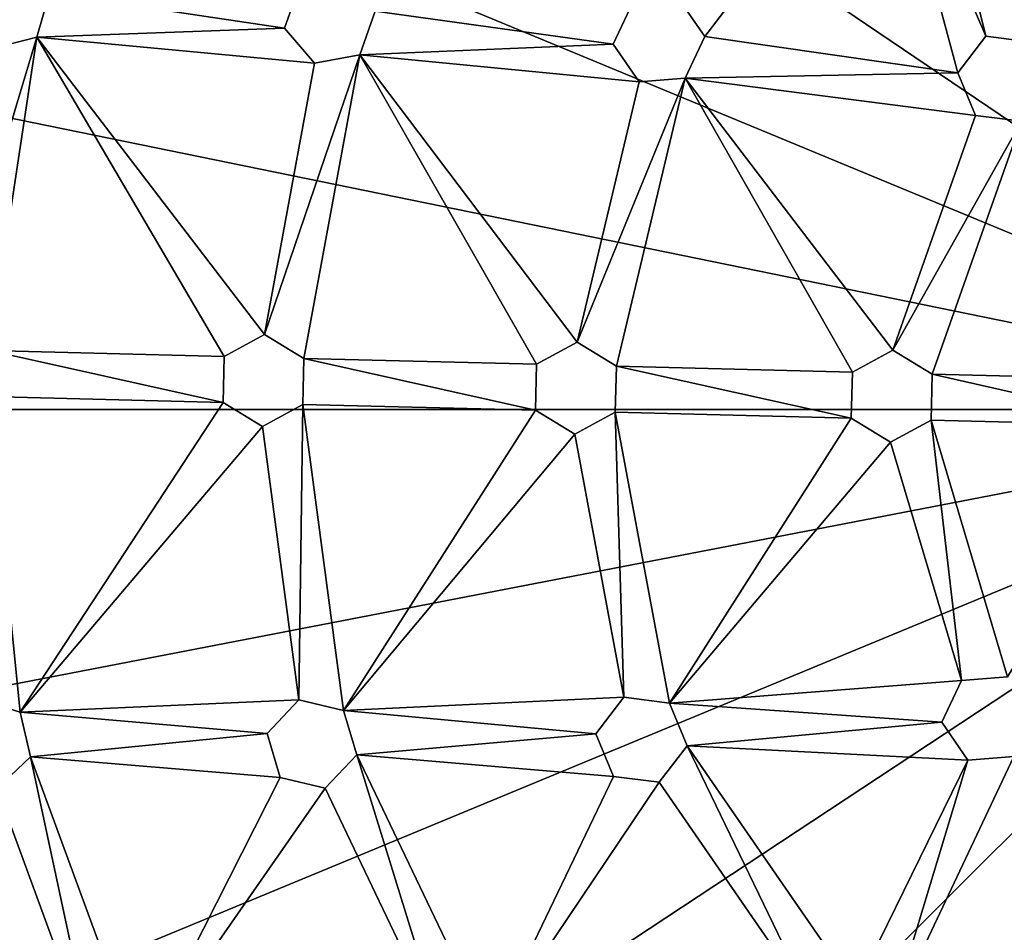
# Model space of a CAD drawing. Units: inches. Extents: x -4.33 to 4.33, y -4.33 to 4.33.
# Drawn here: x -2.48 to -0.76, y -0.92 to 0.68 of the extents above; entities that cross this region are included whole.
import ezdxf

# ---------------------------------------------------------------- set-up
doc = ezdxf.new("R2010")
doc.units = ezdxf.units.IN
doc.layers.get('0').update_dxf_attribs({"true_color": 0xc2ced6})

msp = doc.modelspace()

# ---------------------------------------------------------------- linework, layer by layer
for points in [[(0, 0), (-3.0618, 3.0618), (-4.0004, 1.657), (0, 0)], [(0, 0), (-2.9916, 2.0232), (-1.9896, 3.014), (0, 0)], [(0, 0), (-3.5381, 0.7244), (-2.9916, 2.0232), (0, 0)], [(0, 0), (-4.0004, 1.657), (-4.33, 0), (0, 0)], [(-0.9041, 1.1177), (-0.7884, 0.6541), (-0.9654, 1.0652), (-0.9041, 1.1177)], [(-0.9041, 1.1177), (-0.9654, 1.0652), (-0.7884, 0.6541), (-0.9041, 1.1177)], [(-0.7084, 0.6437), (-0.7884, 0.6541), (-0.9041, 1.1177), (-0.7084, 0.6437)], [(-0.7084, 0.6437), (-0.9041, 1.1177), (-0.7884, 0.6541), (-0.7084, 0.6437)], [(-0.9654, 1.0652), (-1.2805, 0.6534), (-1.3263, 0.7198), (-0.9654, 1.0652)], [(-0.9654, 1.0652), (-1.3263, 0.7198), (-1.2805, 0.6534), (-0.9654, 1.0652)], [(-0.8375, 0.59), (-1.2805, 0.6534), (-0.9654, 1.0652), (-0.8375, 0.59)], [(-0.8375, 0.59), (-0.9654, 1.0652), (-1.2805, 0.6534), (-0.8375, 0.59)], [(-0.9654, 1.0652), (-0.7884, 0.6541), (-0.8375, 0.59), (-0.9654, 1.0652)], [(-0.9654, 1.0652), (-0.8375, 0.59), (-0.7884, 0.6541), (-0.9654, 1.0652)], [(-1.9897, 0.7444), (-2.0166, 0.6683), (-2.4283, 0.7302), (-1.9897, 0.7444)], [(-1.9897, 0.7444), (-2.4283, 0.7302), (-2.0166, 0.6683), (-1.9897, 0.7444)], [(-1.9897, 0.7444), (-2.0166, 0.6683), (-2.0166, 0.6683), (-1.9897, 0.7444)], [(-2.0166, 0.6683), (-1.9897, 0.7444), (-1.9897, 0.7444), (-2.0166, 0.6683)], [(0, 0), (-3.546, -0.6848), (-3.5381, 0.7244), (0, 0)], [(-2.4503, 0.6525), (-2.4283, 0.7302), (-2.0166, 0.6683), (-2.4503, 0.6525)], [(-2.4503, 0.6525), (-2.0166, 0.6683), (-2.4283, 0.7302), (-2.4503, 0.6525)], [(-2.4503, 0.6525), (-2.4283, 0.7302), (-2.4283, 0.7302), (-2.4503, 0.6525)], [(-2.4283, 0.7302), (-2.4503, 0.6525), (-2.4503, 0.6525), (-2.4283, 0.7302)], [(-1.4414, 0.6405), (-1.8579, 0.6979), (-1.4068, 0.7134), (-1.4414, 0.6405)], [(-1.4414, 0.6405), (-1.4068, 0.7134), (-1.8579, 0.6979), (-1.4414, 0.6405)], [(-1.4068, 0.7134), (-1.4414, 0.6405), (-1.4414, 0.6405), (-1.4068, 0.7134)], [(-1.4414, 0.6405), (-1.4068, 0.7134), (-1.4068, 0.7134), (-1.4414, 0.6405)], [(-1.2805, 0.6534), (-1.3263, 0.7198), (-1.3263, 0.7198), (-1.2805, 0.6534)], [(-1.3263, 0.7198), (-1.2805, 0.6534), (-1.2805, 0.6534), (-1.3263, 0.7198)], [(-1.4414, 0.6405), (-1.8847, 0.6218), (-1.8579, 0.6979), (-1.4414, 0.6405)], [(-1.4414, 0.6405), (-1.8579, 0.6979), (-1.8847, 0.6218), (-1.4414, 0.6405)], [(-1.8847, 0.6218), (-1.8579, 0.6979), (-1.8579, 0.6979), (-1.8847, 0.6218)], [(-1.8579, 0.6979), (-1.8847, 0.6218), (-1.8847, 0.6218), (-1.8579, 0.6979)], [(-1.9641, 0.607), (-2.4503, 0.6525), (-2.0166, 0.6683), (-1.9641, 0.607)], [(-1.9641, 0.607), (-2.0166, 0.6683), (-2.4503, 0.6525), (-1.9641, 0.607)], [(-2.0166, 0.6683), (-1.9641, 0.607), (-1.9641, 0.607), (-2.0166, 0.6683)], [(-1.9641, 0.607), (-2.0166, 0.6683), (-2.0166, 0.6683), (-1.9641, 0.607)], [(-2.5286, 0.6328), (-2.4503, 0.6525), (-2.6025, 0.1454), (-2.5286, 0.6328)], [(-2.5336, 0.1033), (-2.6025, 0.1454), (-2.4503, 0.6525), (-2.5336, 0.1033)], [(-2.5286, 0.6328), (-2.6025, 0.1454), (-2.4503, 0.6525), (-2.5286, 0.6328)], [(-2.5336, 0.1033), (-2.4503, 0.6525), (-2.6025, 0.1454), (-2.5336, 0.1033)], [(-2.4503, 0.6525), (-2.1224, 0.0931), (-2.5336, 0.1033), (-2.4503, 0.6525)], [(-2.4503, 0.6525), (-2.5336, 0.1033), (-2.1224, 0.0931), (-2.4503, 0.6525)], [(-2.5286, 0.6328), (-2.4503, 0.6525), (-2.4503, 0.6525), (-2.5286, 0.6328)], [(-2.4503, 0.6525), (-2.5286, 0.6328), (-2.5286, 0.6328), (-2.4503, 0.6525)], [(-1.9641, 0.607), (-2.0515, 0.1317), (-2.4503, 0.6525), (-1.9641, 0.607)], [(-2.4503, 0.6525), (-2.0515, 0.1317), (-2.1224, 0.0931), (-2.4503, 0.6525)], [(-1.9641, 0.607), (-2.4503, 0.6525), (-2.0515, 0.1317), (-1.9641, 0.607)], [(-2.4503, 0.6525), (-2.1224, 0.0931), (-2.0515, 0.1317), (-2.4503, 0.6525)], [(-1.3956, 0.574), (-1.8847, 0.6218), (-1.4414, 0.6405), (-1.3956, 0.574)], [(-1.3956, 0.574), (-1.4414, 0.6405), (-1.8847, 0.6218), (-1.3956, 0.574)], [(-1.4414, 0.6405), (-1.3956, 0.574), (-1.3956, 0.574), (-1.4414, 0.6405)], [(-1.3956, 0.574), (-1.4414, 0.6405), (-1.4414, 0.6405), (-1.3956, 0.574)], [(-1.2805, 0.6534), (-0.8375, 0.59), (-1.3152, 0.5805), (-1.2805, 0.6534)], [(-1.2805, 0.6534), (-1.3152, 0.5805), (-0.8375, 0.59), (-1.2805, 0.6534)], [(-1.3152, 0.5805), (-1.2805, 0.6534), (-1.2805, 0.6534), (-1.3152, 0.5805)], [(-1.2805, 0.6534), (-1.3152, 0.5805), (-1.3152, 0.5805), (-1.2805, 0.6534)], [(-0.7884, 0.6541), (-0.8375, 0.59), (-0.8375, 0.59), (-0.7884, 0.6541)], [(-0.8375, 0.59), (-0.7884, 0.6541), (-0.7884, 0.6541), (-0.8375, 0.59)], [(-0.7084, 0.6437), (-0.7884, 0.6541), (-0.7884, 0.6541), (-0.7084, 0.6437)], [(-0.7884, 0.6541), (-0.7084, 0.6437), (-0.7084, 0.6437), (-0.7884, 0.6541)], [(-2.0515, 0.1317), (-1.9641, 0.607), (-1.8847, 0.6218), (-2.0515, 0.1317)], [(-1.8847, 0.6218), (-1.9826, 0.0896), (-2.0515, 0.1317), (-1.8847, 0.6218)], [(-2.0515, 0.1317), (-1.8847, 0.6218), (-1.9641, 0.607), (-2.0515, 0.1317)], [(-1.8847, 0.6218), (-2.0515, 0.1317), (-1.9826, 0.0896), (-1.8847, 0.6218)], [(-1.9826, 0.0896), (-1.8847, 0.6218), (-1.5753, 0.0795), (-1.9826, 0.0896)], [(-1.9826, 0.0896), (-1.5753, 0.0795), (-1.8847, 0.6218), (-1.9826, 0.0896)], [(-1.9641, 0.607), (-1.8847, 0.6218), (-1.8847, 0.6218), (-1.9641, 0.607)], [(-1.8847, 0.6218), (-1.9641, 0.607), (-1.9641, 0.607), (-1.8847, 0.6218)], [(-1.5753, 0.0795), (-1.8847, 0.6218), (-1.5044, 0.1181), (-1.5753, 0.0795)], [(-1.8847, 0.6218), (-1.3956, 0.574), (-1.5044, 0.1181), (-1.8847, 0.6218)], [(-1.5753, 0.0795), (-1.5044, 0.1181), (-1.8847, 0.6218), (-1.5753, 0.0795)], [(-1.8847, 0.6218), (-1.5044, 0.1181), (-1.3956, 0.574), (-1.8847, 0.6218)], [(-1.3152, 0.5805), (-0.8375, 0.59), (-0.8065, 0.5155), (-1.3152, 0.5805)], [(-1.3152, 0.5805), (-0.8065, 0.5155), (-0.8375, 0.59), (-1.3152, 0.5805)], [(-0.8375, 0.59), (-0.8065, 0.5155), (-0.8065, 0.5155), (-0.8375, 0.59)], [(-0.8065, 0.5155), (-0.8375, 0.59), (-0.8375, 0.59), (-0.8065, 0.5155)], [(-1.4355, 0.0761), (-1.5044, 0.1181), (-1.3152, 0.5805), (-1.4355, 0.0761)], [(-1.5044, 0.1181), (-1.3956, 0.574), (-1.3152, 0.5805), (-1.5044, 0.1181)], [(-1.4355, 0.0761), (-1.3152, 0.5805), (-1.5044, 0.1181), (-1.4355, 0.0761)], [(-1.5044, 0.1181), (-1.3152, 0.5805), (-1.3956, 0.574), (-1.5044, 0.1181)], [(-1.0223, 0.0658), (-1.4355, 0.0761), (-1.3152, 0.5805), (-1.0223, 0.0658)], [(-1.0223, 0.0658), (-1.3152, 0.5805), (-1.4355, 0.0761), (-1.0223, 0.0658)], [(-1.3956, 0.574), (-1.3152, 0.5805), (-1.3152, 0.5805), (-1.3956, 0.574)], [(-1.3152, 0.5805), (-1.3956, 0.574), (-1.3956, 0.574), (-1.3152, 0.5805)], [(-0.9514, 0.1044), (-1.0223, 0.0658), (-1.3152, 0.5805), (-0.9514, 0.1044)], [(-0.9514, 0.1044), (-1.3152, 0.5805), (-0.8065, 0.5155), (-0.9514, 0.1044)], [(-0.9514, 0.1044), (-1.3152, 0.5805), (-1.0223, 0.0658), (-0.9514, 0.1044)], [(-0.9514, 0.1044), (-0.8065, 0.5155), (-1.3152, 0.5805), (-0.9514, 0.1044)], [(-0.9514, 0.1044), (-0.8065, 0.5155), (-0.7264, 0.5051), (-0.9514, 0.1044)], [(-0.9514, 0.1044), (-0.7264, 0.5051), (-0.8065, 0.5155), (-0.9514, 0.1044)], [(-0.7264, 0.5051), (-0.8826, 0.0623), (-0.9514, 0.1044), (-0.7264, 0.5051)], [(-0.7264, 0.5051), (-0.9514, 0.1044), (-0.8826, 0.0623), (-0.7264, 0.5051)], [(-0.4811, 0.0523), (-0.8826, 0.0623), (-0.7264, 0.5051), (-0.4811, 0.0523)], [(-0.4811, 0.0523), (-0.7264, 0.5051), (-0.8826, 0.0623), (-0.4811, 0.0523)], [(-0.8065, 0.5155), (-0.7264, 0.5051), (-0.7264, 0.5051), (-0.8065, 0.5155)], [(-0.7264, 0.5051), (-0.8065, 0.5155), (-0.8065, 0.5155), (-0.7264, 0.5051)], [(-2.0515, 0.1317), (-2.1224, 0.0931), (-2.1224, 0.0931), (-2.0515, 0.1317)], [(-2.1224, 0.0931), (-2.0515, 0.1317), (-2.0515, 0.1317), (-2.1224, 0.0931)], [(-1.9826, 0.0896), (-2.0515, 0.1317), (-2.0515, 0.1317), (-1.9826, 0.0896)], [(-2.0515, 0.1317), (-1.9826, 0.0896), (-1.9826, 0.0896), (-2.0515, 0.1317)], [(-1.5044, 0.1181), (-1.5753, 0.0795), (-1.5753, 0.0795), (-1.5044, 0.1181)], [(-1.5753, 0.0795), (-1.5044, 0.1181), (-1.5044, 0.1181), (-1.5753, 0.0795)], [(-1.4355, 0.0761), (-1.5044, 0.1181), (-1.5044, 0.1181), (-1.4355, 0.0761)], [(-1.5044, 0.1181), (-1.4355, 0.0761), (-1.4355, 0.0761), (-1.5044, 0.1181)], [(-0.9514, 0.1044), (-1.0223, 0.0658), (-1.0223, 0.0658), (-0.9514, 0.1044)], [(-1.0223, 0.0658), (-0.9514, 0.1044), (-0.9514, 0.1044), (-1.0223, 0.0658)], [(-0.8826, 0.0623), (-0.9514, 0.1044), (-0.9514, 0.1044), (-0.8826, 0.0623)], [(-0.9514, 0.1044), (-0.8826, 0.0623), (-0.8826, 0.0623), (-0.9514, 0.1044)], [(-2.1244, 0.0124), (-2.5356, 0.0227), (-2.5336, 0.1033), (-2.1244, 0.0124)], [(-2.1244, 0.0124), (-2.5336, 0.1033), (-2.5356, 0.0227), (-2.1244, 0.0124)], [(-2.1224, 0.0931), (-2.1244, 0.0124), (-2.5336, 0.1033), (-2.1224, 0.0931)], [(-2.1224, 0.0931), (-2.5336, 0.1033), (-2.1244, 0.0124), (-2.1224, 0.0931)], [(-2.1224, 0.0931), (-2.1244, 0.0124), (-2.1244, 0.0124), (-2.1224, 0.0931)], [(-2.1244, 0.0124), (-2.1224, 0.0931), (-2.1224, 0.0931), (-2.1244, 0.0124)], [(-1.9846, 0.009), (-1.9826, 0.0896), (-1.5773, -0.0012), (-1.9846, 0.009)], [(-1.9846, 0.009), (-1.5773, -0.0012), (-1.9826, 0.0896), (-1.9846, 0.009)], [(-1.9846, 0.009), (-1.9826, 0.0896), (-1.9826, 0.0896), (-1.9846, 0.009)], [(-1.9826, 0.0896), (-1.9846, 0.009), (-1.9846, 0.009), (-1.9826, 0.0896)], [(-1.5773, -0.0012), (-1.9826, 0.0896), (-1.5753, 0.0795), (-1.5773, -0.0012)], [(-1.5773, -0.0012), (-1.5753, 0.0795), (-1.9826, 0.0896), (-1.5773, -0.0012)], [(-1.5753, 0.0795), (-1.5773, -0.0012), (-1.5773, -0.0012), (-1.5753, 0.0795)], [(-1.5773, -0.0012), (-1.5753, 0.0795), (-1.5753, 0.0795), (-1.5773, -0.0012)], [(-1.0243, -0.0149), (-1.4376, -0.0046), (-1.4355, 0.0761), (-1.0243, -0.0149)], [(-1.0243, -0.0149), (-1.4355, 0.0761), (-1.4376, -0.0046), (-1.0243, -0.0149)], [(-1.4376, -0.0046), (-1.4355, 0.0761), (-1.4355, 0.0761), (-1.4376, -0.0046)], [(-1.4355, 0.0761), (-1.4376, -0.0046), (-1.4376, -0.0046), (-1.4355, 0.0761)], [(-1.0223, 0.0658), (-1.0243, -0.0149), (-1.4355, 0.0761), (-1.0223, 0.0658)], [(-1.0223, 0.0658), (-1.4355, 0.0761), (-1.0243, -0.0149), (-1.0223, 0.0658)], [(-1.0223, 0.0658), (-1.0243, -0.0149), (-1.0243, -0.0149), (-1.0223, 0.0658)], [(-1.0243, -0.0149), (-1.0223, 0.0658), (-1.0223, 0.0658), (-1.0243, -0.0149)], [(-0.8846, -0.0184), (-0.8826, 0.0623), (-0.4832, -0.0284), (-0.8846, -0.0184)], [(-0.8846, -0.0184), (-0.4832, -0.0284), (-0.8826, 0.0623), (-0.8846, -0.0184)], [(-0.8846, -0.0184), (-0.8826, 0.0623), (-0.8826, 0.0623), (-0.8846, -0.0184)], [(-0.8826, 0.0623), (-0.8846, -0.0184), (-0.8846, -0.0184), (-0.8826, 0.0623)], [(-0.4832, -0.0284), (-0.8826, 0.0623), (-0.4811, 0.0523), (-0.4832, -0.0284)], [(-0.4832, -0.0284), (-0.4811, 0.0523), (-0.8826, 0.0623), (-0.4832, -0.0284)], [(-2.4797, -0.53), (-2.5569, -0.5064), (-2.5356, 0.0227), (-2.4797, -0.53)], [(-2.4797, -0.53), (-2.5356, 0.0227), (-2.5569, -0.5064), (-2.4797, -0.53)], [(-2.1244, 0.0124), (-2.4797, -0.53), (-2.5356, 0.0227), (-2.1244, 0.0124)], [(-2.1244, 0.0124), (-2.5356, 0.0227), (-2.4797, -0.53), (-2.1244, 0.0124)], [(0, 0), (-4.33, 0), (-4.0004, -1.657), (0, 0)], [(0, 0), (-4.0004, -1.657), (-3.0618, -3.0618), (0, 0)], [(0, 0), (-3.014, -1.9896), (-3.546, -0.6848), (0, 0)], [(0, 0), (-3.0618, -3.0618), (-1.657, -4.0004), (0, 0)], [(0, 0), (-2.0232, -2.9916), (-3.014, -1.9896), (0, 0)], [(-2.0555, -0.0296), (-2.4797, -0.53), (-2.1244, 0.0124), (-2.0555, -0.0296)], [(-2.0555, -0.0296), (-2.1244, 0.0124), (-2.4797, -0.53), (-2.0555, -0.0296)], [(-2.1244, 0.0124), (-2.0555, -0.0296), (-2.0555, -0.0296), (-2.1244, 0.0124)], [(-2.0555, -0.0296), (-2.1244, 0.0124), (-2.1244, 0.0124), (-2.0555, -0.0296)], [(-1.9918, -0.5087), (-2.0555, -0.0296), (-1.9846, 0.009), (-1.9918, -0.5087)], [(-1.9918, -0.5087), (-1.9846, 0.009), (-2.0555, -0.0296), (-1.9918, -0.5087)], [(-2.0555, -0.0296), (-1.9846, 0.009), (-1.9846, 0.009), (-2.0555, -0.0296)], [(-1.9846, 0.009), (-2.0555, -0.0296), (-2.0555, -0.0296), (-1.9846, 0.009)], [(-1.9846, 0.009), (-1.9133, -0.5274), (-1.9918, -0.5087), (-1.9846, 0.009)], [(-1.9846, 0.009), (-1.9918, -0.5087), (-1.9133, -0.5274), (-1.9846, 0.009)], [(-1.9846, 0.009), (-1.5773, -0.0012), (-1.9133, -0.5274), (-1.9846, 0.009)], [(-1.9846, 0.009), (-1.9133, -0.5274), (-1.5773, -0.0012), (-1.9846, 0.009)], [(-1.9133, -0.5274), (-1.5773, -0.0012), (-1.5084, -0.0432), (-1.9133, -0.5274)], [(-1.9133, -0.5274), (-1.5084, -0.0432), (-1.5773, -0.0012), (-1.9133, -0.5274)], [(-1.5773, -0.0012), (-1.5084, -0.0432), (-1.5084, -0.0432), (-1.5773, -0.0012)], [(-1.5084, -0.0432), (-1.5773, -0.0012), (-1.5773, -0.0012), (-1.5084, -0.0432)], [(-1.4224, -0.504), (-1.5084, -0.0432), (-1.4376, -0.0046), (-1.4224, -0.504)], [(-1.4224, -0.504), (-1.4376, -0.0046), (-1.5084, -0.0432), (-1.4224, -0.504)], [(-1.5084, -0.0432), (-1.4376, -0.0046), (-1.4376, -0.0046), (-1.5084, -0.0432)], [(-1.4376, -0.0046), (-1.5084, -0.0432), (-1.5084, -0.0432), (-1.4376, -0.0046)], [(-1.4376, -0.0046), (-1.3424, -0.5144), (-1.4224, -0.504), (-1.4376, -0.0046)], [(-1.4376, -0.0046), (-1.0243, -0.0149), (-1.3424, -0.5144), (-1.4376, -0.0046)], [(-1.4376, -0.0046), (-1.4224, -0.504), (-1.3424, -0.5144), (-1.4376, -0.0046)], [(-1.4376, -0.0046), (-1.3424, -0.5144), (-1.0243, -0.0149), (-1.4376, -0.0046)], [(-1.3424, -0.5144), (-1.0243, -0.0149), (-0.9555, -0.057), (-1.3424, -0.5144)], [(-1.3424, -0.5144), (-0.9555, -0.057), (-1.0243, -0.0149), (-1.3424, -0.5144)], [(-1.0243, -0.0149), (-0.9555, -0.057), (-0.9555, -0.057), (-1.0243, -0.0149)], [(-0.9555, -0.057), (-1.0243, -0.0149), (-1.0243, -0.0149), (-0.9555, -0.057)], [(-2.4797, -0.53), (-2.0555, -0.0296), (-1.9918, -0.5087), (-2.4797, -0.53)], [(-2.4797, -0.53), (-1.9918, -0.5087), (-2.0555, -0.0296), (-2.4797, -0.53)], [(-0.9555, -0.057), (-0.8846, -0.0184), (-0.8311, -0.4748), (-0.9555, -0.057)], [(-0.9555, -0.057), (-0.8311, -0.4748), (-0.8846, -0.0184), (-0.9555, -0.057)], [(-0.9555, -0.057), (-0.8846, -0.0184), (-0.8846, -0.0184), (-0.9555, -0.057)], [(-0.8846, -0.0184), (-0.9555, -0.057), (-0.9555, -0.057), (-0.8846, -0.0184)], [(-0.4832, -0.0284), (-0.7506, -0.4684), (-0.8846, -0.0184), (-0.4832, -0.0284)], [(-0.8846, -0.0184), (-0.7506, -0.4684), (-0.8311, -0.4748), (-0.8846, -0.0184)], [(-0.4832, -0.0284), (-0.8846, -0.0184), (-0.7506, -0.4684), (-0.4832, -0.0284)], [(-0.8846, -0.0184), (-0.8311, -0.4748), (-0.7506, -0.4684), (-0.8846, -0.0184)], [(-1.5084, -0.0432), (-1.4224, -0.504), (-1.9133, -0.5274), (-1.5084, -0.0432)], [(-1.5084, -0.0432), (-1.9133, -0.5274), (-1.4224, -0.504), (-1.5084, -0.0432)], [(-0.8311, -0.4748), (-1.3424, -0.5144), (-0.9555, -0.057), (-0.8311, -0.4748)], [(-0.8311, -0.4748), (-0.9555, -0.057), (-1.3424, -0.5144), (-0.8311, -0.4748)], [(-1.3424, -0.5144), (-0.8311, -0.4748), (-0.8657, -0.5477), (-1.3424, -0.5144)], [(-1.3424, -0.5144), (-0.8657, -0.5477), (-0.8311, -0.4748), (-1.3424, -0.5144)], [(-0.8311, -0.4748), (-0.8657, -0.5477), (-0.8657, -0.5477), (-0.8311, -0.4748)], [(-0.8657, -0.5477), (-0.8311, -0.4748), (-0.8311, -0.4748), (-0.8657, -0.5477)], [(-0.7506, -0.4684), (-0.8311, -0.4748), (-0.8311, -0.4748), (-0.7506, -0.4684)], [(-0.8311, -0.4748), (-0.7506, -0.4684), (-0.7506, -0.4684), (-0.8311, -0.4748)], [(-2.4797, -0.53), (-2.5569, -0.5064), (-2.5569, -0.5064), (-2.4797, -0.53)], [(-2.5569, -0.5064), (-2.4797, -0.53), (-2.4797, -0.53), (-2.5569, -0.5064)], [(-2.4797, -0.53), (-1.9918, -0.5087), (-2.0473, -0.5673), (-2.4797, -0.53)], [(-2.4797, -0.53), (-2.0473, -0.5673), (-1.9918, -0.5087), (-2.4797, -0.53)], [(-1.9918, -0.5087), (-2.0473, -0.5673), (-2.0473, -0.5673), (-1.9918, -0.5087)], [(-2.0473, -0.5673), (-1.9918, -0.5087), (-1.9918, -0.5087), (-2.0473, -0.5673)], [(-1.9133, -0.5274), (-1.9918, -0.5087), (-1.9918, -0.5087), (-1.9133, -0.5274)], [(-1.9918, -0.5087), (-1.9133, -0.5274), (-1.9133, -0.5274), (-1.9918, -0.5087)], [(-1.9133, -0.5274), (-1.4224, -0.504), (-1.4715, -0.5681), (-1.9133, -0.5274)], [(-1.9133, -0.5274), (-1.4715, -0.5681), (-1.4224, -0.504), (-1.9133, -0.5274)], [(-1.4224, -0.504), (-1.4715, -0.5681), (-1.4715, -0.5681), (-1.4224, -0.504)], [(-1.4715, -0.5681), (-1.4224, -0.504), (-1.4224, -0.504), (-1.4715, -0.5681)], [(-1.3424, -0.5144), (-1.4224, -0.504), (-1.4224, -0.504), (-1.3424, -0.5144)], [(-1.4224, -0.504), (-1.3424, -0.5144), (-1.3424, -0.5144), (-1.4224, -0.504)], [(-1.3114, -0.5889), (-1.3424, -0.5144), (-0.8657, -0.5477), (-1.3114, -0.5889)], [(-1.3114, -0.5889), (-0.8657, -0.5477), (-1.3424, -0.5144), (-1.3114, -0.5889)], [(-1.3114, -0.5889), (-1.3424, -0.5144), (-1.3424, -0.5144), (-1.3114, -0.5889)], [(-1.3424, -0.5144), (-1.3114, -0.5889), (-1.3114, -0.5889), (-1.3424, -0.5144)], [(-2.0473, -0.5673), (-2.4616, -0.6086), (-2.4797, -0.53), (-2.0473, -0.5673)], [(-2.0473, -0.5673), (-2.4797, -0.53), (-2.4616, -0.6086), (-2.0473, -0.5673)], [(-2.4616, -0.6086), (-2.4797, -0.53), (-2.4797, -0.53), (-2.4616, -0.6086)], [(-2.4797, -0.53), (-2.4616, -0.6086), (-2.4616, -0.6086), (-2.4797, -0.53)], [(-1.9133, -0.5274), (-1.4715, -0.5681), (-1.8903, -0.6048), (-1.9133, -0.5274)], [(-1.9133, -0.5274), (-1.8903, -0.6048), (-1.4715, -0.5681), (-1.9133, -0.5274)], [(-1.8903, -0.6048), (-1.9133, -0.5274), (-1.9133, -0.5274), (-1.8903, -0.6048)], [(-1.9133, -0.5274), (-1.8903, -0.6048), (-1.8903, -0.6048), (-1.9133, -0.5274)], [(-0.8199, -0.6141), (-1.3114, -0.5889), (-0.8657, -0.5477), (-0.8199, -0.6141)], [(-0.8199, -0.6141), (-0.8657, -0.5477), (-1.3114, -0.5889), (-0.8199, -0.6141)], [(-0.8657, -0.5477), (-0.8199, -0.6141), (-0.8199, -0.6141), (-0.8657, -0.5477)], [(-0.8199, -0.6141), (-0.8657, -0.5477), (-0.8657, -0.5477), (-0.8199, -0.6141)], [(-2.4616, -0.6086), (-2.0473, -0.5673), (-2.0242, -0.6446), (-2.4616, -0.6086)], [(-2.4616, -0.6086), (-2.0242, -0.6446), (-2.0473, -0.5673), (-2.4616, -0.6086)], [(-2.0473, -0.5673), (-2.0242, -0.6446), (-2.0242, -0.6446), (-2.0473, -0.5673)], [(-2.0242, -0.6446), (-2.0473, -0.5673), (-2.0473, -0.5673), (-2.0242, -0.6446)], [(-1.4405, -0.6426), (-1.8903, -0.6048), (-1.4715, -0.5681), (-1.4405, -0.6426)], [(-1.4405, -0.6426), (-1.4715, -0.5681), (-1.8903, -0.6048), (-1.4405, -0.6426)], [(-1.4715, -0.5681), (-1.4405, -0.6426), (-1.4405, -0.6426), (-1.4715, -0.5681)], [(-1.4405, -0.6426), (-1.4715, -0.5681), (-1.4715, -0.5681), (-1.4405, -0.6426)], [(-1.0944, -1.039), (-1.3604, -0.653), (-1.3114, -0.5889), (-1.0944, -1.039)], [(-1.0944, -1.039), (-1.3114, -0.5889), (-1.3604, -0.653), (-1.0944, -1.039)], [(-1.3604, -0.653), (-1.3114, -0.5889), (-1.3114, -0.5889), (-1.3604, -0.653)], [(-1.3114, -0.5889), (-1.3604, -0.653), (-1.3604, -0.653), (-1.3114, -0.5889)], [(-1.0171, -1.0159), (-1.0944, -1.039), (-1.3114, -0.5889), (-1.0171, -1.0159)], [(-0.8199, -0.6141), (-1.0171, -1.0159), (-1.3114, -0.5889), (-0.8199, -0.6141)], [(-1.0171, -1.0159), (-1.3114, -0.5889), (-1.0944, -1.039), (-1.0171, -1.0159)], [(-0.8199, -0.6141), (-1.3114, -0.5889), (-1.0171, -1.0159), (-0.8199, -0.6141)], [(-2.3507, -1.1263), (-2.5207, -0.6637), (-2.4616, -0.6086), (-2.3507, -1.1263)], [(-2.3507, -1.1263), (-2.4616, -0.6086), (-2.5207, -0.6637), (-2.3507, -1.1263)], [(-2.5207, -0.6637), (-2.4616, -0.6086), (-2.4616, -0.6086), (-2.5207, -0.6637)], [(-2.4616, -0.6086), (-2.5207, -0.6637), (-2.5207, -0.6637), (-2.4616, -0.6086)], [(-2.27, -1.13), (-2.3507, -1.1263), (-2.4616, -0.6086), (-2.27, -1.13)], [(-2.0242, -0.6446), (-2.27, -1.13), (-2.4616, -0.6086), (-2.0242, -0.6446)], [(-2.27, -1.13), (-2.4616, -0.6086), (-2.3507, -1.1263), (-2.27, -1.13)], [(-2.0242, -0.6446), (-2.4616, -0.6086), (-2.27, -1.13), (-2.0242, -0.6446)], [(-1.9457, -0.6634), (-1.8903, -0.6048), (-1.7371, -1.0993), (-1.9457, -0.6634)], [(-1.9457, -0.6634), (-1.7371, -1.0993), (-1.8903, -0.6048), (-1.9457, -0.6634)], [(-1.9457, -0.6634), (-1.8903, -0.6048), (-1.8903, -0.6048), (-1.9457, -0.6634)], [(-1.8903, -0.6048), (-1.9457, -0.6634), (-1.9457, -0.6634), (-1.8903, -0.6048)], [(-1.4405, -0.6426), (-1.6567, -1.0928), (-1.8903, -0.6048), (-1.4405, -0.6426)], [(-1.6567, -1.0928), (-1.7371, -1.0993), (-1.8903, -0.6048), (-1.6567, -1.0928)], [(-1.4405, -0.6426), (-1.8903, -0.6048), (-1.6567, -1.0928), (-1.4405, -0.6426)], [(-1.6567, -1.0928), (-1.8903, -0.6048), (-1.7371, -1.0993), (-1.6567, -1.0928)], [(-0.8199, -0.6141), (-0.9585, -1.0714), (-1.0171, -1.0159), (-0.8199, -0.6141)], [(-0.8199, -0.6141), (-1.0171, -1.0159), (-0.9585, -1.0714), (-0.8199, -0.6141)], [(-0.9585, -1.0714), (-0.8199, -0.6141), (-0.7395, -0.6077), (-0.9585, -1.0714)], [(-0.3933, -0.8726), (-0.9585, -1.0714), (-0.7395, -0.6077), (-0.3933, -0.8726)], [(-0.9585, -1.0714), (-0.7395, -0.6077), (-0.8199, -0.6141), (-0.9585, -1.0714)], [(-0.3933, -0.8726), (-0.7395, -0.6077), (-0.9585, -1.0714), (-0.3933, -0.8726)], [(-0.8199, -0.6141), (-0.7395, -0.6077), (-0.7395, -0.6077), (-0.8199, -0.6141)], [(-0.7395, -0.6077), (-0.8199, -0.6141), (-0.8199, -0.6141), (-0.7395, -0.6077)], [(-2.27, -1.13), (-2.0242, -0.6446), (-1.9457, -0.6634), (-2.27, -1.13)], [(-2.27, -1.13), (-1.9457, -0.6634), (-2.0242, -0.6446), (-2.27, -1.13)], [(-2.0242, -0.6446), (-1.9457, -0.6634), (-1.9457, -0.6634), (-2.0242, -0.6446)], [(-1.9457, -0.6634), (-2.0242, -0.6446), (-2.0242, -0.6446), (-1.9457, -0.6634)], [(-1.6567, -1.0928), (-1.4405, -0.6426), (-1.3604, -0.653), (-1.6567, -1.0928)], [(-1.6567, -1.0928), (-1.3604, -0.653), (-1.4405, -0.6426), (-1.6567, -1.0928)], [(-1.3604, -0.653), (-1.0944, -1.039), (-1.6567, -1.0928), (-1.3604, -0.653)], [(-1.3604, -0.653), (-1.6567, -1.0928), (-1.0944, -1.039), (-1.3604, -0.653)], [(-1.4405, -0.6426), (-1.3604, -0.653), (-1.3604, -0.653), (-1.4405, -0.6426)], [(-1.3604, -0.653), (-1.4405, -0.6426), (-1.4405, -0.6426), (-1.3604, -0.653)], [(-2.5207, -0.6637), (-2.3507, -1.1263), (-2.8619, -1.1462), (-2.5207, -0.6637)], [(-2.5207, -0.6637), (-2.8619, -1.1462), (-2.3507, -1.1263), (-2.5207, -0.6637)], [(-1.7371, -1.0993), (-2.27, -1.13), (-1.9457, -0.6634), (-1.7371, -1.0993)], [(-1.7371, -1.0993), (-1.9457, -0.6634), (-2.27, -1.13), (-1.7371, -1.0993)]]:
    msp.add_lwpolyline(points)

doc.saveas('drawing.dxf')
